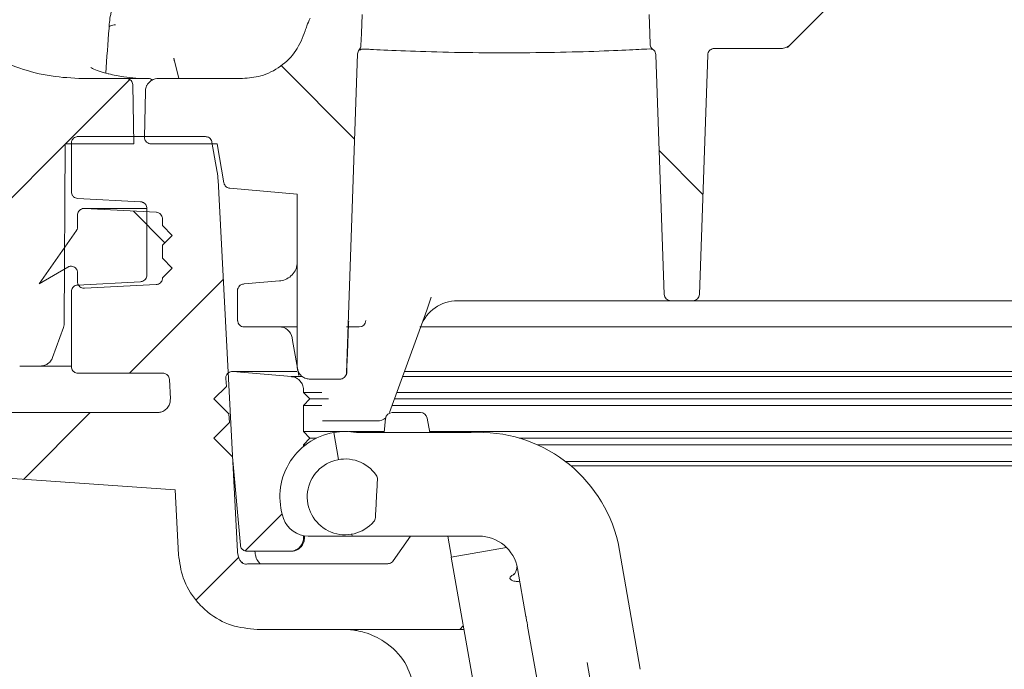
# Model space of a CAD drawing. Units: millimetres. Extents: x 374 to 1300, y 265 to 861.
# Drawn here: x 603 to 679, y 501 to 550 of the extents above; entities that cross this region are included whole.
import ezdxf

# ---------------------------------------------------------------- set-up
doc = ezdxf.new("R2010")
doc.units = ezdxf.units.MM
doc.header["$LTSCALE"] = 5
doc.linetypes.add('SLD-Durchgehend', pattern=[0])
doc.layers.add('MAßLINIE_MAßZEICHNUNGEN', color=7, linetype='SLD-Durchgehend')
doc.styles.add('SLDTEXTSTYLE0', font='Opinion Pro')
doc.dimstyles.new('SLDDIMSTYLE1', dxfattribs={"dimtxt": 26.458333, "dimasz": 17.5, "dimexe": 0, "dimexo": 0.0625, "dimgap": 6.614583, "dimtad": 0, "dimdec": 0, "dimrnd": 1e-09, "dimzin": 12, "dimdsep": 46, "dimtxsty": 'SLDTEXTSTYLE0', "dimsah": 1, "dimcen": 0.09, "dimadec": 0, "dimazin": 3, "dimtfac": 1, "dimtdec": 0, "dimtmove": 0, "dimatfit": 0, "dimfxl": 1, "dimfrac": 2, "dimtolj": 1, "dimtzin": 12, "dimarcsym": 0})

# ---------------------------------------------------------------- blocks, each defined once
blk = doc.blocks.new('SW_HATCH_0')
at = {"color": 0, "linetype": 'SLD-Durchgehend', "lineweight": 18}
for p, q in [((-13.95, 42.868), (-8.322, 37.239)), ((-25.553, 41.799), (-30.471, 36.881)), ((-30.49, 36.862), (-37.539, 29.813)), ((15.002, 36.365), (18.349, 33.018)), ((-25.273, 31.74), (-22.855, 29.322)), ((-18.385, 26.516), (-25.563, 19.338)), ((-28.582, 16.32), (-33.689, 11.213)), ((-13.88, 8.571), (-16.715, 5.735)), ((-17.188, 5.263), (-20.476, 1.975)), ((0, 0), (-0.269, -0.269))]:
    blk.add_line(p, q, dxfattribs=at)
blk = doc.blocks.new('_D_6')
at = {"layer": 'MAßLINIE_MAßZEICHNUNGEN', "color": 7}
for p, q in [((708.246, 460.354), (708.246, 492.381)), ((541.173, 460.354), (713.246, 460.354)), ((941.297, 452.714), (703.246, 452.714)), ((708.246, 452.714), (708.246, 422.714))]:
    blk.add_line(p, q, dxfattribs=at)
for points in [[(708.246, 460.354), (715.746, 477.854), (700.746, 477.854)], [(708.246, 452.714), (700.746, 435.214), (715.746, 435.214)]]:
    blk.add_solid(points, dxfattribs=at)
at = {"layer": 'MAßLINIE_MAßZEICHNUNGEN', "color": 7, "insert": (692.91, 492.381), "char_height": 26.458, "attachment_point": 1, "rotation": 90, "style": 'SLDTEXTSTYLE0'}
blk.add_mtext('8', dxfattribs=at)

msp = doc.modelspace()

# ---------------------------------------------------------------- linework, layer by layer
at = {"color": 7, "linetype": 'SLD-Durchgehend', "lineweight": 18}
for p, q in [((672.689, 558.603), (662.392, 548.307)), ((662.392, 548.307), (662.178, 548.092)), ((629.249, 547.6), (628.397, 523.197)), ((651.87, 547.933), (651.836, 547.945)), ((652.73, 529.197), (652.09, 547.536)), ((656.066, 547.531), (655.426, 529.197)), ((661.685, 548.014), (656.566, 548.014)), ((615.566, 545.714), (615.176, 547.262)), ((611.525, 545.714), (608.196, 545.714)), ((611.525, 545.714), (613.214, 545.714)), ((613.991, 545.714), (620.421, 545.714)), ((612.104, 540.714), (612.025, 545.223)), ((612.992, 544.732), (612.93, 541.223)), ((607.325, 537.038), (607.325, 540.767)), ((617.591, 541.27), (607.828, 541.27)), ((618.086, 540.854), (618.49, 538.56)), ((606.854, 540.714), (606.782, 527.001)), ((606.854, 540.714), (612.104, 540.714)), ((613.43, 540.714), (618.48, 540.714)), ((618.48, 540.714), (619.005, 537.737)), ((620.05, 509.518), (618.56, 537.95)), ((619.454, 537.325), (624.609, 536.874)), ((607.802, 536.536), (612.631, 536.283)), ((624.609, 536.874), (624.609, 523.714)), ((612.931, 535.77), (608.298, 535.77)), ((608.324, 535.769), (613.824, 535.481)), ((613.082, 535.77), (612.956, 535.769)), ((613.107, 530.671), (613.107, 535.78)), ((607.798, 535.27), (607.798, 534.372)), ((614.298, 534.981), (614.298, 534.464)), ((604.86, 530.018), (607.708, 534.085)), ((615.048, 533.714), (614.298, 534.464)), ((615.048, 533.714), (614.298, 532.964)), ((614.298, 532.964), (614.298, 531.964)), ((615.048, 531.214), (614.298, 531.964)), ((604.86, 530.018), (607.048, 531.281)), ((615.048, 531.214), (614.298, 530.464)), ((607.798, 530.848), (607.798, 530.162)), ((612.631, 530.169), (607.802, 529.916)), ((614.298, 530.464), (614.298, 530.45)), ((620.552, 529.996), (623.275, 530.234)), ((607.325, 523.673), (607.325, 529.414)), ((613.824, 529.951), (608.324, 529.662)), ((620.052, 527.714), (620.052, 529.494)), ((620.501, 529.992), (620.552, 529.996)), ((634.543, 527.991), (634.887, 528.98)), ((651.731, 528.714), (636.906, 528.714)), ((653.23, 528.714), (651.731, 528.714)), ((653.23, 528.714), (654.926, 528.714)), ((656.425, 528.714), (654.926, 528.714)), ((654.966, 528.714), (654.929, 528.713)), ((708.231, 528.714), (656.425, 528.714)), ((634.543, 527.991), (631.697, 520.172)), ((606.722, 526.664), (605.887, 524.372)), ((624.609, 526.714), (620.56, 526.714)), ((629.363, 526.714), (628.388, 526.714)), ((656.805, 526.714), (634.024, 526.714)), ((732.048, 526.714), (656.805, 526.714)), ((624.26, 525.68), (624.224, 525.888)), ((624.736, 522.983), (624.26, 525.68)), ((604.948, 523.714), (603.366, 523.714)), ((607.325, 523.714), (604.948, 523.714)), ((607.828, 523.171), (614.326, 523.171)), ((614.906, 521.211), (614.828, 522.694)), ((619.15, 522.755), (619.203, 522.157)), ((624.022, 523.299), (619.648, 523.299)), ((619.692, 523.297), (624.185, 522.904)), ((624.591, 523.297), (624.065, 523.297)), ((624.185, 522.904), (625.007, 522.904)), ((627.897, 522.714), (625.609, 522.714)), ((627.912, 522.714), (627.897, 522.714)), ((632.691, 522.904), (657.21, 522.904)), ((657.085, 523.297), (632.834, 523.297)), ((717.256, 523.299), (657.084, 523.299)), ((657.21, 522.904), (732.165, 522.904)), ((619.203, 522.157), (618.245, 521.199)), ((625.098, 521.908), (625.098, 521.699)), ((619.386, 520.057), (618.245, 521.199)), ((625.098, 521.699), (625.598, 521.199)), ((626.515, 521.699), (625.098, 521.699)), ((625.098, 520.699), (625.598, 521.199)), ((627.018, 521.199), (625.598, 521.199)), ((657.249, 521.199), (632.07, 521.199)), ((657.235, 521.699), (632.252, 521.699)), ((733.077, 521.699), (657.235, 521.699)), ((733.577, 521.199), (657.249, 521.199)), ((625.098, 520.699), (625.098, 518.699)), ((626.518, 520.699), (625.098, 520.699)), ((657.235, 520.699), (631.888, 520.699)), ((733.077, 520.699), (657.235, 520.699)), ((600.744, 520.153), (613.902, 520.153)), ((619.386, 520.057), (619.444, 519.398)), ((631.281, 518.629), (631.394, 519.704)), ((631.894, 520.154), (634.076, 520.154)), ((634.571, 519.739), (634.767, 518.629)), ((619.444, 519.398), (618.245, 518.199)), ((630.757, 519.514), (626.566, 519.514)), ((619.674, 516.77), (618.245, 518.199)), ((625.098, 518.699), (625.598, 518.199)), ((628.044, 518.699), (625.098, 518.699)), ((625.098, 517.699), (625.598, 518.199)), ((626.1, 518.199), (625.598, 518.199)), ((627.788, 516.561), (627.424, 518.629)), ((629.403, 518.699), (628.54, 518.699)), ((637.936, 518.629), (629.16, 518.629)), ((631.288, 518.699), (629.403, 518.699)), ((657.235, 518.699), (634.754, 518.699)), ((657.249, 518.199), (641.634, 518.199)), ((733.077, 518.699), (657.235, 518.699)), ((733.577, 518.199), (657.249, 518.199)), ((625.098, 517.699), (625.098, 517.552)), ((625.284, 517.699), (625.098, 517.699)), ((657.235, 517.699), (642.992, 517.699)), ((733.077, 517.699), (657.235, 517.699)), ((619.674, 516.77), (620.266, 510.005)), ((657.21, 516.415), (645.16, 516.415)), ((645.591, 516.07), (657.1, 516.07)), ((657.099, 516.068), (717.861, 516.068)), ((729.555, 516.415), (657.21, 516.415)), ((595.329, 515.628), (615.272, 514.233)), ((615.531, 509.281), (615.272, 514.233)), ((625.098, 510.739), (625.098, 510.549)), ((625.169, 510.539), (625.169, 510.727)), ((625.463, 510.705), (628.821, 510.705)), ((628.821, 510.705), (628.795, 510.849)), ((628.821, 510.705), (638.539, 510.705)), ((631.964, 508.805), (633.294, 510.705)), ((636.164, 510.705), (636.447, 509.101)), ((640.645, 509.842), (636.416, 509.096)), ((649.193, 510.197), (650.9, 500.513)), ((624.098, 509.549), (620.764, 509.549)), ((624.179, 509.549), (624.098, 509.549)), ((649.274, 436.171), (636.416, 509.096)), ((620.414, 508.709), (620.445, 508.674)), ((620.938, 508.591), (631.552, 508.591)), ((641.494, 508.226), (642.142, 504.548)), ((666.909, 364.088), (642.272, 503.815)), ((621.556, 503.563), (637.391, 503.563)), ((646.824, 501.031), (670.319, 367.786))]:
    msp.add_line(p, q, dxfattribs=at)
at = {"color": 7, "linetype": 'SLD-Durchgehend', "lineweight": 18, "flags": 128}
for points in [[(629.502, 548.231), (629.535, 549.163), (629.586, 550.621)], [(651.57, 550.621), (651.62, 549.171), (651.65, 548.33)], [(610.207, 549.565), (610.207, 549.618), (610.228, 549.668), (610.271, 549.714), (610.333, 549.753), (610.411, 549.784), (610.502, 549.806), (610.602, 549.817), (610.706, 549.816)], [(628.434, 523.688), (628.47, 524.687), (628.523, 526.214)]]:
    msp.add_lwpolyline(points, dxfattribs=at)
at = {"color": 7, "linetype": 'SLD-Durchgehend', "lineweight": 18}
for centre, radius, start, end in [((613.221, 545.214), 0.5, 50.10375, 90.00109), ((636.906, 525.714), 3, 90, 160), ((653.23, 529.214), 0.5, 182, 270), ((654.926, 529.214), 0.5, 270, 358), ((629.367, 527.214), 0.501, 270.38065, 357.75512), ((620.56, 527.214), 0.5, 224.03282, 269.99888), ((623.239, 525.714), 1, 10, 90), ((630.757, 520.514), 1, 270, 310.06874), ((631.894, 519.651), 0.503, 90, 174), ((634.076, 519.651), 0.503, 10, 90), ((628.292, 513.705), 5, 100, 199.47122), ((628.292, 513.705), 5, 80, 100), ((638.539, 507.705), 10.941, 13.16341, 93.16341), ((628.292, 513.705), 2.9, 34.65846, 319.34154), ((630.266, 515.07), 0.5, 357, 34.65846), ((630.112, 512.141), 0.5, 319.34154, 357), ((625.463, 512.705), 2, 199.47122, 270), ((638.539, 507.705), 3, 10, 90)]:
    msp.add_arc(centre, radius, start, end, dxfattribs=at)
msp.add_ellipse((970.311, 470.601), major_axis=(0, 627.839), ratio=0.578151, start_param=1.444691, end_param=1.450208, dxfattribs=at)
for points, knots in [([(610.988, 551.315), (610.929, 551.313), (610.799, 551.309), (610.635, 551.207), (610.51, 551.072), (610.407, 550.88), (610.321, 550.576), (610.246, 550.136), (610.218, 549.726), (610.209, 549.586)], [0, 0, 0, 0, 0.0669659, 0.1476189, 0.2278426, 0.3319826, 0.544331, 0.8445428, 1, 1, 1, 1]), ([(608.196, 545.714), (607.387, 545.752), (605.748, 545.828), (603.134, 546.512), (600.258, 547.79), (598.525, 549.295), (597.589, 550.108)], [0, 0, 0, 0, 0.205974, 0.417579, 0.685634, 1, 1, 1, 1]), ([(625.235, 549.364), (625.275, 549.494), (625.374, 549.823), (625.524, 550.133), (625.614, 550.321)], [0, 0, 0, 0, 0.394676, 1, 1, 1, 1]), ([(625.235, 549.364), (625.03, 548.837), (624.62, 547.783), (623.386, 546.583), (621.934, 545.84), (620.897, 545.754), (620.421, 545.714)], [0, 0, 0, 0, 0.259969, 0.519937, 0.779906, 1, 1, 1, 1]), ([(651.87, 547.933), (651.827, 547.969), (651.74, 548.041), (651.667, 548.186), (651.655, 548.286), (651.65, 548.33)], [0, 0, 0, 0, 0.358403, 0.716816, 1, 1, 1, 1]), ([(662.392, 548.307), (662.305, 548.235), (662.13, 548.092), (661.87, 548.02), (661.722, 548.015), (661.685, 548.014)], [0, 0, 0, 0, 0.429296, 0.858591, 1, 1, 1, 1]), ([(629.249, 547.6), (629.257, 547.656), (629.272, 547.768), (629.335, 547.869), (629.374, 547.913), (629.376, 547.916)], [0, 0, 0, 0, 0.486682, 0.973368, 1, 1, 1, 1]), ([(629.502, 548.231), (629.495, 548.175), (629.481, 548.058), (629.412, 547.964), (629.376, 547.916)], [0, 0, 0, 0, 0.486713, 1, 1, 1, 1]), ([(629.506, 547.933), (629.473, 547.925), (629.409, 547.908), (629.386, 547.913), (629.376, 547.916)], [0, 0, 0, 0, 0.514287, 1, 1, 1, 1]), ([(629.77, 547.971), (629.709, 547.972), (629.605, 547.972), (629.535, 547.945), (629.506, 547.933)], [0, 0, 0, 0, 0.580095, 1, 1, 1, 1]), ([(651.591, 547.982), (651.068, 547.954), (650.02, 547.898), (647.052, 547.775), (643.443, 547.688), (639.491, 547.67), (635.671, 547.729), (632.411, 547.84), (630.577, 547.928), (629.922, 547.963), (629.77, 547.971)], [0, 0, 0, 0, 0.136992, 0.274092, 0.411269, 0.548231, 0.684931, 0.821636, 0.958531, 1, 1, 1, 1]), ([(651.836, 547.945), (651.83, 547.948), (651.783, 547.969), (651.681, 547.976), (651.591, 547.982)], [0, 0, 0, 0, 0.119397, 1, 1, 1, 1]), ([(651.87, 547.933), (651.899, 547.91), (651.973, 547.853), (652.056, 547.724), (652.086, 547.607), (652.089, 547.543), (652.09, 547.536)], [0, 0, 0, 0, 0.237116, 0.5951201, 0.9531383, 1, 1, 1, 1]), ([(656.066, 547.531), (656.073, 547.587), (656.088, 547.699), (656.18, 547.846), (656.31, 547.954), (656.448, 548.007), (656.535, 548.012), (656.566, 548.014)], [0, 0, 0, 0, 0.21957, 0.43914, 0.658709, 0.878278, 1, 1, 1, 1]), ([(615.175, 547.262), (615.176, 547.261), (615.178, 547.253), (615.186, 547.213), (615.198, 547.152), (615.206, 547.095), (615.21, 547.072)], [0, 0, 0, 0, 0.062486, 0.27647, 0.711747, 1, 1, 1, 1]), ([(610.189, 546.066), (610.175, 546.069), (609.892, 546.13), (609.407, 546.28), (608.982, 546.449), (608.806, 546.556), (608.805, 546.556), (608.805, 546.557)], [0, 0, 0, 0, 0.01899, 0.368138, 0.721502, 0.911734, 1, 1, 1, 1]), ([(612.266, 545.749), (611.954, 545.777), (611.252, 545.84), (610.561, 545.986), (610.177, 546.067)], [0, 0, 0, 0, 0.445334, 1, 1, 1, 1]), ([(611.525, 545.714), (611.572, 545.71), (611.654, 545.704), (611.783, 545.65), (611.901, 545.559), (611.994, 545.415), (612.023, 545.295), (612.025, 545.231), (612.025, 545.223)], [0, 0, 0, 0, 0.181289, 0.317115, 0.53413, 0.751145, 0.968159, 1, 1, 1, 1]), ([(612.992, 544.732), (612.993, 544.761), (612.999, 544.902), (613.06, 545.11), (613.213, 545.363), (613.433, 545.566), (613.718, 545.695), (613.911, 545.708), (613.991, 545.714)], [0, 0, 0, 0, 0.056942, 0.273913, 0.409711, 0.626682, 0.843654, 1, 1, 1, 1]), ([(607.325, 540.767), (607.326, 540.79), (607.329, 540.849), (607.358, 540.961), (607.432, 541.093), (607.562, 541.204), (607.702, 541.262), (607.793, 541.268), (607.828, 541.27)], [0, 0, 0, 0, 0.0894222, 0.2236947, 0.4382278, 0.652761, 0.8672943, 1, 1, 1, 1]), ([(613.43, 540.714), (613.396, 540.716), (613.307, 540.722), (613.188, 540.77), (613.07, 540.858), (612.979, 540.978), (612.934, 541.113), (612.931, 541.196), (612.93, 541.223)], [0, 0, 0, 0, 0.12794, 0.340113, 0.472909, 0.685081, 0.897253, 1, 1, 1, 1]), ([(617.591, 541.27), (617.634, 541.266), (617.714, 541.261), (617.841, 541.21), (617.961, 541.121), (618.051, 540.99), (618.076, 540.895), (618.086, 540.854)], [0, 0, 0, 0, 0.187045, 0.338095, 0.579433, 0.820772, 1, 1, 1, 1]), ([(618.49, 538.56), (618.509, 538.442), (618.541, 538.239), (618.554, 538.035), (618.56, 537.95)], [0, 0, 0, 0, 0.586093, 1, 1, 1, 1]), ([(619.454, 537.325), (619.415, 537.331), (619.322, 537.346), (619.205, 537.41), (619.098, 537.512), (619.032, 537.62), (619.012, 537.705), (619.005, 537.737)], [0, 0, 0, 0, 0.176859, 0.434234, 0.595322, 0.852696, 1, 1, 1, 1]), ([(607.802, 536.536), (607.801, 536.536), (607.744, 536.539), (607.631, 536.564), (607.504, 536.645), (607.405, 536.755), (607.339, 536.883), (607.33, 536.989), (607.325, 537.038)], [0, 0, 0, 0, 0.00271, 0.224749, 0.446787, 0.585758, 0.807796, 1, 1, 1, 1]), ([(612.631, 536.283), (612.635, 536.282), (612.696, 536.279), (612.791, 536.254), (612.92, 536.18), (613.025, 536.072), (613.095, 535.927), (613.103, 535.825), (613.107, 535.78)], [0, 0, 0, 0, 0.017849, 0.239855, 0.378806, 0.600811, 0.822817, 1, 1, 1, 1]), ([(607.798, 535.27), (607.802, 535.318), (607.811, 535.422), (607.876, 535.549), (607.974, 535.659), (608.101, 535.739), (608.231, 535.771), (608.306, 535.769), (608.324, 535.769)], [0, 0, 0, 0, 0.177289, 0.384949, 0.51492, 0.722581, 0.930242, 1, 1, 1, 1]), ([(613.824, 535.481), (613.83, 535.48), (613.891, 535.477), (613.986, 535.451), (614.114, 535.377), (614.218, 535.27), (614.287, 535.125), (614.295, 535.025), (614.298, 534.981)], [0, 0, 0, 0, 0.0212952, 0.2432945, 0.3822406, 0.6042394, 0.8262383, 1, 1, 1, 1]), ([(607.798, 534.372), (607.798, 534.367), (607.798, 534.328), (607.785, 534.233), (607.746, 534.141), (607.711, 534.09), (607.708, 534.085)], [0, 0, 0, 0, 0.04376, 0.388909, 0.94037, 1, 1, 1, 1]), ([(607.048, 531.281), (607.077, 531.296), (607.137, 531.326), (607.258, 531.353), (607.407, 531.346), (607.566, 531.282), (607.694, 531.169), (607.778, 531.02), (607.798, 530.906), (607.798, 530.849), (607.798, 530.848)], [0, 0, 0, 0, 0.091708, 0.192466, 0.353452, 0.514438, 0.675423, 0.836409, 0.997394, 1, 1, 1, 1]), ([(624.609, 531.517), (624.598, 531.421), (624.567, 531.157), (624.334, 530.774), (623.957, 530.433), (623.575, 530.273), (623.342, 530.243), (623.275, 530.234)], [0, 0, 0, 0, 0.144537, 0.39618, 0.647834, 0.899514, 1, 1, 1, 1]), ([(608.324, 529.662), (608.282, 529.663), (608.183, 529.666), (608.036, 529.725), (607.906, 529.836), (607.831, 529.966), (607.802, 530.078), (607.799, 530.138), (607.798, 530.162)], [0, 0, 0, 0, 0.1580217, 0.3656537, 0.5732856, 0.7809174, 0.9108707, 1, 1, 1, 1]), ([(613.107, 530.671), (613.106, 530.646), (613.102, 530.565), (613.057, 530.432), (612.953, 530.295), (612.827, 530.213), (612.715, 530.177), (612.655, 530.171), (612.631, 530.169)], [0, 0, 0, 0, 0.097771, 0.319697, 0.541623, 0.76355, 0.90245, 1, 1, 1, 1]), ([(614.298, 530.45), (614.297, 530.425), (614.294, 530.345), (614.249, 530.213), (614.146, 530.077), (614.02, 529.995), (613.909, 529.959), (613.849, 529.953), (613.824, 529.951)], [0, 0, 0, 0, 0.096549, 0.318475, 0.540401, 0.762327, 0.901227, 1, 1, 1, 1]), ([(607.325, 529.414), (607.326, 529.438), (607.33, 529.518), (607.374, 529.65), (607.477, 529.787), (607.621, 529.882), (607.737, 529.912), (607.797, 529.916), (607.802, 529.916)], [0, 0, 0, 0, 0.093625, 0.315707, 0.537788, 0.75987, 0.981952, 1, 1, 1, 1]), ([(620.052, 529.494), (620.052, 529.495), (620.051, 529.525), (620.059, 529.624), (620.115, 529.768), (620.234, 529.893), (620.363, 529.968), (620.455, 529.984), (620.501, 529.992)], [0, 0, 0, 0, 0.004929, 0.14344, 0.459983, 0.690819, 0.844915, 1, 1, 1, 1]), ([(620.052, 527.714), (620.052, 527.698), (620.052, 527.617), (620.053, 527.472), (620.055, 527.31), (620.057, 527.23), (620.06, 527.183), (620.064, 527.145), (620.076, 527.08), (620.113, 526.983), (620.156, 526.9), (620.2, 526.869), (620.202, 526.868)], [0, 0, 0, 0, 0.045906, 0.225953, 0.407596, 0.599316, 0.659992, 0.702097, 0.755211, 0.851816, 0.992186, 1, 1, 1, 1]), ([(628.554, 526.971), (628.557, 527.023), (628.561, 527.105), (628.565, 527.148), (628.564, 527.143), (628.564, 527.143)], [0, 0, 0, 0, 0.6190641, 0.9754189, 1, 1, 1, 1]), ([(606.782, 527.001), (606.78, 526.957), (606.776, 526.842), (606.742, 526.732), (606.722, 526.664)], [0, 0, 0, 0, 0.383204, 1, 1, 1, 1]), ([(628.554, 526.971), (628.552, 526.929), (628.546, 526.817), (628.535, 526.549), (628.527, 526.326), (628.523, 526.214)], [0, 0, 0, 0, 0.237018, 0.618448, 1, 1, 1, 1]), ([(605.887, 524.372), (605.866, 524.322), (605.802, 524.169), (605.647, 523.982), (605.407, 523.812), (605.175, 523.726), (605.006, 523.717), (604.948, 523.714)], [0, 0, 0, 0, 0.133375, 0.409106, 0.581682, 0.857413, 1, 1, 1, 1]), ([(607.828, 523.171), (607.8, 523.172), (607.715, 523.176), (607.6, 523.219), (607.478, 523.304), (607.383, 523.42), (607.332, 523.557), (607.327, 523.643), (607.325, 523.673)], [0, 0, 0, 0, 0.1076398, 0.3221667, 0.4564359, 0.6709623, 0.8854888, 1, 1, 1, 1]), ([(625.609, 522.714), (625.587, 522.715), (625.454, 522.717), (625.21, 522.777), (624.958, 522.938), (624.762, 523.159), (624.634, 523.413), (624.617, 523.62), (624.609, 523.714)], [0, 0, 0, 0, 0.041165, 0.255764, 0.470362, 0.604676, 0.819274, 1, 1, 1, 1]), ([(628.381, 523.043), (628.385, 523.053), (628.396, 523.082), (628.404, 523.122), (628.409, 523.153), (628.411, 523.171), (628.413, 523.193), (628.416, 523.234), (628.419, 523.307), (628.423, 523.394), (628.424, 523.422)], [0, 0, 0, 0, 0.058146, 0.158239, 0.212385, 0.254199, 0.316657, 0.479617, 0.833167, 1, 1, 1, 1]), ([(628.424, 523.422), (628.424, 523.425), (628.426, 523.47), (628.43, 523.565), (628.433, 523.654), (628.434, 523.688)], [0, 0, 0, 0, 0.0465135, 0.6399131, 1, 1, 1, 1]), ([(614.326, 523.171), (614.377, 523.166), (614.462, 523.159), (614.594, 523.101), (614.71, 523.007), (614.803, 522.861), (614.82, 522.75), (614.828, 522.694)], [0, 0, 0, 0, 0.197945, 0.336918, 0.558961, 0.781004, 1, 1, 1, 1]), ([(619.15, 522.755), (619.149, 522.778), (619.146, 522.836), (619.165, 522.949), (619.227, 523.086), (619.346, 523.209), (619.498, 523.286), (619.62, 523.302), (619.684, 523.298), (619.692, 523.297)], [0, 0, 0, 0, 0.078717, 0.199603, 0.392749, 0.585894, 0.779039, 0.972185, 1, 1, 1, 1]), ([(624.185, 522.904), (624.204, 522.902), (624.334, 522.888), (624.53, 522.823), (624.776, 522.66), (624.971, 522.433), (625.083, 522.156), (625.094, 521.976), (625.098, 521.908)], [0, 0, 0, 0, 0.038567, 0.265749, 0.407938, 0.63512, 0.862301, 1, 1, 1, 1]), ([(628.397, 523.197), (628.395, 523.169), (628.387, 523.085), (628.334, 522.952), (628.223, 522.822), (628.093, 522.747), (627.981, 522.718), (627.921, 522.715), (627.897, 522.714)], [0, 0, 0, 0, 0.1100591, 0.3294623, 0.5488656, 0.7682691, 0.9055904, 1, 1, 1, 1]), ([(614.906, 521.211), (614.901, 521.097), (614.891, 520.87), (614.733, 520.56), (614.49, 520.32), (614.198, 520.177), (613.994, 520.16), (613.902, 520.153)], [0, 0, 0, 0, 0.207796, 0.4155921, 0.6233855, 0.8311748, 1, 1, 1, 1]), ([(630.765, 515.044), (630.765, 515.04), (630.765, 515.033), (630.761, 514.969), (630.755, 514.848), (630.745, 514.665), (630.725, 514.277), (630.689, 513.579), (630.65, 512.853), (630.624, 512.353), (630.617, 512.206), (630.613, 512.129), (630.612, 512.12), (630.612, 512.115)], [0, 0, 0, 0, 0.030401, 0.066422, 0.109119, 0.17628, 0.243059, 0.463351, 0.796333, 0.878449, 0.929256, 0.964531, 1, 1, 1, 1]), ([(620.764, 509.549), (620.716, 509.553), (620.612, 509.562), (620.485, 509.627), (620.375, 509.725), (620.294, 509.847), (620.275, 509.954), (620.266, 510.005)], [0, 0, 0, 0, 0.193516, 0.420741, 0.562958, 0.790182, 1, 1, 1, 1]), ([(625.098, 510.549), (625.094, 510.481), (625.083, 510.301), (624.971, 510.024), (624.749, 509.764), (624.489, 509.615), (624.265, 509.556), (624.146, 509.551), (624.098, 509.549)], [0, 0, 0, 0, 0.129738, 0.344269, 0.5588, 0.773332, 0.907603, 1, 1, 1, 1]), ([(624.179, 509.549), (624.268, 509.556), (624.441, 509.569), (624.699, 509.681), (624.958, 509.889), (625.105, 510.15), (625.155, 510.357), (625.165, 510.447), (625.168, 510.494), (625.169, 510.519), (625.169, 510.534), (625.169, 510.542), (625.169, 510.547), (625.169, 510.549)], [0, 0, 0, 0, 0.1595423, 0.3116566, 0.5120645, 0.7843148, 0.887234, 0.9395264, 0.9673538, 0.982343, 0.9904448, 0.9961414, 1, 1, 1, 1]), ([(621.556, 503.563), (620.888, 503.628), (619.543, 503.758), (617.963, 504.658), (616.695, 505.9), (615.795, 507.405), (615.616, 508.679), (615.531, 509.281)], [0, 0, 0, 0, 0.218656, 0.440699, 0.579672, 0.801715, 1, 1, 1, 1]), ([(620.275, 508.8), (620.263, 508.821), (620.163, 508.987), (620.075, 509.231), (620.055, 509.459), (620.05, 509.518)], [0, 0, 0, 0, 0.096588, 0.765239, 1, 1, 1, 1]), ([(621.793, 508.591), (621.727, 508.658), (621.543, 508.846), (621.418, 509.184), (621.391, 509.434), (621.382, 509.518)], [0, 0, 0, 0, 0.269723, 0.757682, 1, 1, 1, 1]), ([(620.82, 508.577), (620.764, 508.569), (620.651, 508.553), (620.485, 508.603), (620.356, 508.689), (620.299, 508.768), (620.275, 508.8)], [0, 0, 0, 0, 0.269425, 0.538851, 0.808276, 1, 1, 1, 1]), ([(620.82, 508.577), (620.841, 508.581), (620.88, 508.589), (620.92, 508.59), (620.938, 508.591)], [0, 0, 0, 0, 0.5370445, 1, 1, 1, 1]), ([(631.964, 508.805), (631.927, 508.762), (631.853, 508.677), (631.704, 508.604), (631.6, 508.595), (631.552, 508.591)], [0, 0, 0, 0, 0.3513028, 0.7026055, 1, 1, 1, 1]), ([(641.434, 508.347), (641.437, 508.333), (641.462, 508.207), (641.377, 507.991), (641.265, 507.819), (641.193, 507.761), (641.198, 507.764), (641.199, 507.765)], [0, 0, 0, 0, 0.046692, 0.416449, 0.711314, 0.913417, 1, 1, 1, 1]), ([(641.672, 507.217), (641.542, 507.225), (641.268, 507.242), (640.999, 507.332), (640.879, 507.465), (640.943, 507.627), (641.155, 507.739), (641.249, 507.788)], [0, 0, 0, 0, 0.180313, 0.378632, 0.594857, 0.820378, 1, 1, 1, 1]), ([(642.272, 503.815), (642.267, 503.839), (642.25, 503.94), (642.21, 504.163), (642.168, 504.401), (642.146, 504.53), (642.142, 504.548)], [0, 0, 0, 0, 0.12844, 0.530641, 0.932862, 1, 1, 1, 1]), ([(633.634, 498.994), (633.429, 499.708), (633.02, 501.135), (631.777, 502.345), (630.612, 503.026), (629.929, 503.301), (629.273, 503.465), (628.768, 503.54), (628.402, 503.562), (628.225, 503.563), (628.188, 503.563)], [0, 0, 0, 0, 0.3407, 0.681084, 0.785336, 0.88219, 0.932091, 0.967872, 0.993256, 1, 1, 1, 1])]:
    msp.add_open_spline(points, degree=3, knots=knots, dxfattribs=at)

# ---------------------------------------------------------------- block references
msp.add_blockref('SW_HATCH_0', (637.344, 503.833), dxfattribs=at)

# ---------------------------------------------------------------- dimensions: what is measured, and where the dimension line sits
at = {"layer": 'MAßLINIE_MAßZEICHNUNGEN', "color": 7}
dim = msp.add_linear_dim(base=(708.246, 460.354), p1=(946.297, 452.714), p2=(536.173, 460.354), angle=90, dimstyle='SLDDIMSTYLE1', dxfattribs=at)
dim.commit()
dim.dimension.update_dxf_attribs({"geometry": '_D_6', "text_midpoint": (708.246, 502.622), "dimtype": 160})

doc.saveas('drawing.dxf')
